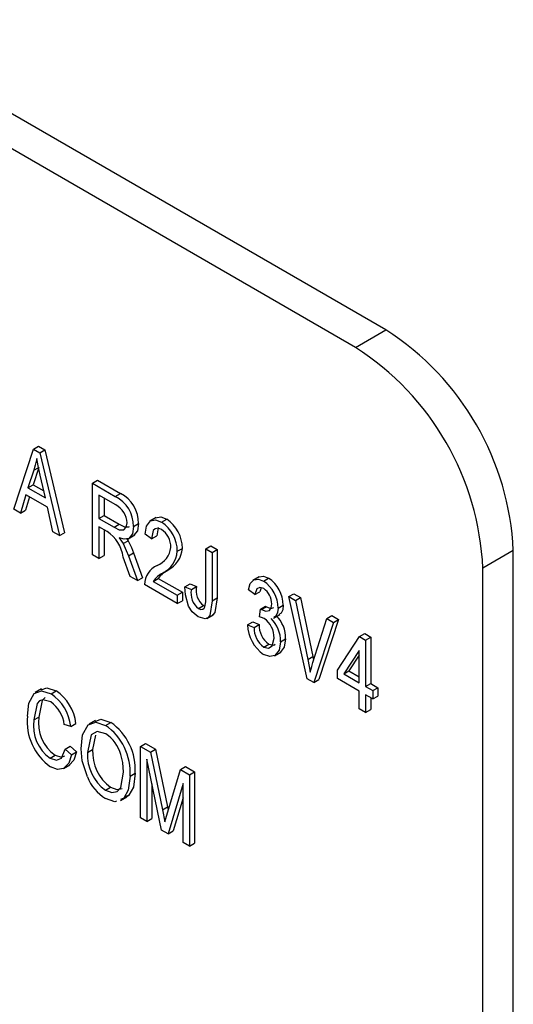
# Model space of a CAD drawing. Units: inches. Extents: x 6 to 126, y 6 to 95.
# Drawn here: x 16 to 16, y 80 to 81 of the extents above; entities that cross this region are included whole.
import ezdxf

# ---------------------------------------------------------------- set-up
doc = ezdxf.new("R2010")
doc.units = ezdxf.units.IN
doc.header["$LTSCALE"] = 12
doc.header["$MEASUREMENT"] = 0

msp = doc.modelspace()

# ---------------------------------------------------------------- linework, layer by layer
at = {"color": 7, "linetype": 'Continuous', "lineweight": 25}
for p, q in [((15.8872944, 80.4536551), (13.9427508, 81.5762163)), ((15.8661519, 80.4414498), (13.9216083, 81.564011)), ((15.8661519, 80.4414498), (15.8872944, 80.4536551)), ((15.6426902, 80.3709459), (15.6462258, 80.3729869)), ((15.6462258, 80.3729869), (15.6505697, 80.3704792)), ((15.6289882, 80.3293173), (15.6426902, 80.3709459)), ((15.6426902, 80.3709459), (15.6470341, 80.3684382)), ((15.6470341, 80.3684382), (15.6505697, 80.3704792)), ((15.6470341, 80.3684382), (15.6607449, 80.3109845)), ((15.6505697, 80.3704792), (15.6642804, 80.3130255)), ((15.6464086, 80.3583455), (15.6423693, 80.346262)), ((15.642873, 80.3563045), (15.6464086, 80.3583455)), ((15.642873, 80.3563045), (15.6388338, 80.344221)), ((15.6508906, 80.3372608), (15.647304, 80.3529423)), ((15.6388338, 80.344221), (15.6423693, 80.346262)), ((15.6388338, 80.344221), (15.6508906, 80.3372608)), ((15.6423693, 80.346262), (15.6498149, 80.3419638)), ((15.683632, 80.3473107), (15.6871675, 80.3493517)), ((15.683632, 80.297772), (15.683632, 80.3473107)), ((15.683632, 80.3473107), (15.6993885, 80.3382147)), ((15.6871675, 80.3493517), (15.702924, 80.3402557)), ((15.6373713, 80.339275), (15.6336281, 80.3266387)), ((15.6398742, 80.3378301), (15.6371636, 80.3286797)), ((15.6523617, 80.3306212), (15.6373713, 80.339275)), ((15.6997019, 80.3322435), (15.6880891, 80.3389475)), ((15.6880891, 80.3389475), (15.6880891, 80.3228635)), ((15.6916246, 80.3369064), (15.6916246, 80.3249045)), ((15.6993885, 80.3382147), (15.702924, 80.3402557)), ((15.6561137, 80.313658), (15.6523617, 80.3306212)), ((15.6336281, 80.3266387), (15.6289882, 80.3293173)), ((15.6336281, 80.3266387), (15.6371636, 80.3286797)), ((15.6880891, 80.3228635), (15.6916246, 80.3249045)), ((15.6916246, 80.3249045), (15.7020796, 80.318869)), ((15.7278681, 80.3236036), (15.7234487, 80.3210523)), ((15.6880891, 80.3228635), (15.6985441, 80.3168279)), ((15.6937736, 80.3137916), (15.6880891, 80.3170732)), ((15.6880891, 80.3170732), (15.6880891, 80.295199)), ((15.6985441, 80.3168279), (15.7020796, 80.318869)), ((15.7120459, 80.3172564), (15.7155815, 80.3192975)), ((15.7315679, 80.3202812), (15.7351035, 80.3223223)), ((15.6607449, 80.3109845), (15.6561137, 80.313658)), ((15.6607449, 80.3109845), (15.6642804, 80.3130255)), ((15.6916246, 80.3150322), (15.6916246, 80.29724)), ((15.7084601, 80.308881), (15.7128795, 80.3114322)), ((15.7246037, 80.308861), (15.7201467, 80.3120773)), ((15.7246037, 80.308861), (15.7281393, 80.310902)), ((15.7048206, 80.305424), (15.7083561, 80.307465)), ((15.7074926, 80.3088233), (15.7083561, 80.307465)), ((15.7622327, 80.3019355), (15.7657682, 80.3039765)), ((15.7657682, 80.3039765), (15.7702253, 80.3014035)), ((15.6880891, 80.295199), (15.683632, 80.297772)), ((15.6880891, 80.295199), (15.6916246, 80.29724)), ((15.7097651, 80.2826857), (15.7048119, 80.2961405)), ((15.7085551, 80.2969249), (15.7120907, 80.298966)), ((15.7085551, 80.2969249), (15.7148316, 80.2797609)), ((15.7120907, 80.298966), (15.7183671, 80.2818019)), ((15.7424321, 80.300127), (15.7459676, 80.302168)), ((15.7622327, 80.3019355), (15.7666898, 80.2993625)), ((15.7622327, 80.2679179), (15.7622327, 80.3019355)), ((15.7666898, 80.2993625), (15.7702253, 80.3014035)), ((15.7666898, 80.2993625), (15.7666898, 80.2657369)), ((15.7702253, 80.3014035), (15.7702253, 80.2677779)), ((15.9756828, 80.300562), (15.9545403, 80.2883567)), ((15.9756828, 79.279886), (15.9756828, 80.300562)), ((15.7148316, 80.2797609), (15.7097651, 80.2826857)), ((15.7323427, 80.2850624), (15.7358782, 80.2871034)), ((15.7991911, 80.2824914), (15.7947717, 80.2799401)), ((15.9545403, 79.2676807), (15.9545403, 80.2883567)), ((15.7148316, 80.2797609), (15.7183671, 80.2818019)), ((15.7424321, 80.2638275), (15.7195895, 80.2770142)), ((15.725718, 80.2792665), (15.7292536, 80.2813076)), ((15.725718, 80.2792665), (15.7424321, 80.2696177)), ((15.7292536, 80.2813076), (15.7459676, 80.2716587)), ((15.7477472, 80.2755564), (15.7512827, 80.2775974)), ((15.7477472, 80.2755564), (15.7522042, 80.2736268)), ((15.7512827, 80.2775974), (15.7557398, 80.2756678)), ((15.7522042, 80.2736268), (15.7557398, 80.2756678)), ((15.8023039, 80.2794462), (15.8058395, 80.2814872)), ((15.7424321, 80.2696177), (15.7459676, 80.2716587)), ((15.7424321, 80.2696177), (15.7424321, 80.2638275)), ((15.7459676, 80.2716587), (15.7459676, 80.2658685)), ((15.7962625, 80.2700667), (15.7918054, 80.2732831)), ((15.7962625, 80.2700667), (15.799798, 80.2721077)), ((15.8007218, 80.274741), (15.799798, 80.2721077)), ((15.8198325, 80.2686839), (15.823368, 80.2707249)), ((15.832664, 80.2117377), (15.8198325, 80.2686839)), ((15.8198325, 80.2686839), (15.8244201, 80.2660355)), ((15.823368, 80.2707249), (15.8279557, 80.2680765)), ((15.7424321, 80.2638275), (15.7459676, 80.2658685)), ((15.757201, 80.2604484), (15.7607366, 80.2624894)), ((15.7607366, 80.2624894), (15.761551, 80.2621752)), ((15.7666898, 80.2657369), (15.7702253, 80.2677779)), ((15.8001624, 80.260095), (15.803698, 80.262136)), ((15.803698, 80.262136), (15.8043683, 80.2616787)), ((15.8124194, 80.2607093), (15.815955, 80.2627504)), ((15.8244201, 80.2660355), (15.8279557, 80.2680765)), ((15.8244201, 80.2660355), (15.8330035, 80.2251427)), ((15.8279557, 80.2680765), (15.836539, 80.2271838)), ((15.763019, 80.2536149), (15.7674384, 80.2561662)), ((15.7996053, 80.2545862), (15.8001624, 80.260095)), ((15.8001624, 80.260095), (15.8008327, 80.2596377)), ((15.8008327, 80.2596377), (15.8043683, 80.2616787)), ((15.809158, 80.2537294), (15.8135774, 80.2562806)), ((15.8461484, 80.253492), (15.8496839, 80.255533)), ((15.8496839, 80.255533), (15.8543151, 80.2528595)), ((15.7912483, 80.249157), (15.7947838, 80.2511981)), ((15.7912483, 80.249157), (15.7957054, 80.2472274)), ((15.7947838, 80.2511981), (15.7992409, 80.2492684)), ((15.7957054, 80.2472274), (15.7992409, 80.2492684)), ((15.8366075, 80.2230622), (15.8461484, 80.253492)), ((15.8507796, 80.2508185), (15.8372691, 80.2090793)), ((15.8543151, 80.2528595), (15.8408046, 80.2111203)), ((15.8461484, 80.253492), (15.8507796, 80.2508185)), ((15.8507796, 80.2508185), (15.8543151, 80.2528595)), ((15.8689871, 80.2409508), (15.8725227, 80.2429919)), ((15.8725227, 80.2429919), (15.8767273, 80.2405646)), ((15.8024345, 80.2336923), (15.80597, 80.2357334)), ((15.8140908, 80.2373877), (15.8176264, 80.2394287)), ((15.853692, 80.2176126), (15.8689871, 80.2409508)), ((15.8689871, 80.2409508), (15.8731917, 80.2385236)), ((15.8731917, 80.2385236), (15.8767273, 80.2405646)), ((15.8731917, 80.2385236), (15.8731917, 80.2063556)), ((15.8767273, 80.2405646), (15.8767273, 80.2083966)), ((15.8098137, 80.2276719), (15.8142331, 80.2302232)), ((15.8687347, 80.2313155), (15.8580882, 80.2150747)), ((15.8687347, 80.2279632), (15.8616237, 80.2171157)), ((15.8687347, 80.2089286), (15.8687347, 80.2313155)), ((15.8330035, 80.2251427), (15.836539, 80.2271838)), ((15.836539, 80.2271838), (15.8370704, 80.2245386)), ((15.853692, 80.2118223), (15.853692, 80.2176126)), ((15.8580882, 80.2150747), (15.8616237, 80.2171157)), ((15.8580882, 80.2150747), (15.8687347, 80.2089286)), ((15.8616237, 80.2171157), (15.8687347, 80.2130107)), ((15.8372691, 80.2090793), (15.832664, 80.2117377)), ((15.8372691, 80.2090793), (15.8408046, 80.2111203)), ((15.8687347, 80.2031384), (15.853692, 80.2118223)), ((15.8731917, 80.2063556), (15.8767273, 80.2083966)), ((15.8767273, 80.2083966), (15.8817415, 80.205502)), ((15.6482304, 80.2046874), (15.643811, 80.2021361)), ((15.6547989, 80.2012909), (15.6583344, 80.203332)), ((15.8687347, 80.1909146), (15.8687347, 80.2031384)), ((15.8731917, 80.2063556), (15.878206, 80.203461)), ((15.878206, 80.1976707), (15.8731917, 80.2005654)), ((15.8731917, 80.2005654), (15.8731917, 80.1883415)), ((15.878206, 80.203461), (15.8817415, 80.205502)), ((15.878206, 80.203461), (15.878206, 80.1976707)), ((15.8817415, 80.205502), (15.8817415, 80.1997117)), ((15.8767273, 80.1985243), (15.8767273, 80.1903826)), ((15.878206, 80.1976707), (15.8817415, 80.1997117)), ((15.8731917, 80.1883415), (15.8687347, 80.1909146)), ((15.8731917, 80.1883415), (15.8767273, 80.1903826)), ((15.6428553, 80.1831049), (15.6463908, 80.1851459)), ((15.6684835, 80.1785937), (15.6640264, 80.17988)), ((15.6684835, 80.1785937), (15.672019, 80.1806347)), ((15.6857263, 80.1827727), (15.6813069, 80.1802214)), ((15.6927172, 80.1794012), (15.6962527, 80.1814422)), ((15.6857699, 80.1726918), (15.683691, 80.1625474)), ((15.7168986, 80.1647982), (15.7204341, 80.1668392)), ((15.7204341, 80.1668392), (15.727407, 80.1628138)), ((15.6645836, 80.162831), (15.6681191, 80.164872)), ((15.6645836, 80.162831), (15.6690406, 80.1589713)), ((15.6681191, 80.164872), (15.6725762, 80.1610123)), ((15.6690406, 80.1589713), (15.6725762, 80.1610123)), ((15.6801555, 80.1605063), (15.683691, 80.1625474)), ((15.7168986, 80.1152595), (15.7168986, 80.1647982)), ((15.7168986, 80.1647982), (15.7238715, 80.1607728)), ((15.7238715, 80.1607728), (15.727407, 80.1628138)), ((15.7238715, 80.1607728), (15.7322198, 80.1208803)), ((15.727407, 80.1628138), (15.7357553, 80.1229213)), ((15.6542591, 80.1565674), (15.6577947, 80.1586084)), ((15.7315669, 80.1067917), (15.7213556, 80.1559222)), ((15.7213556, 80.1559222), (15.7213556, 80.1126865)), ((15.6635359, 80.1493804), (15.6679554, 80.1519317)), ((15.7096837, 80.1441437), (15.7132192, 80.1461847)), ((15.7358325, 80.1193979), (15.7445725, 80.1488223)), ((15.7445725, 80.1488223), (15.7481081, 80.1508634)), ((15.7445725, 80.1488223), (15.7508838, 80.1451789)), ((15.7481081, 80.1508634), (15.7544194, 80.1472199)), ((15.7508838, 80.1451789), (15.7544194, 80.1472199)), ((15.7544194, 80.1472199), (15.7544194, 80.0976813)), ((15.7248912, 80.1389113), (15.7248912, 80.1147275)), ((15.7464267, 80.1391068), (15.7361284, 80.1041583)), ((15.7464267, 80.0982133), (15.7464267, 80.1391068)), ((15.7508838, 80.1451789), (15.7508838, 80.0956402)), ((15.6926562, 80.1344012), (15.6961917, 80.1364422)), ((15.7030049, 80.1271772), (15.7074243, 80.1297285)), ((15.7053136, 80.1288735), (15.703143, 80.1280264)), ((15.7053136, 80.1288735), (15.7088492, 80.1309145)), ((15.7088492, 80.1309145), (15.7066786, 80.1300674)), ((15.7464267, 80.1291496), (15.739664, 80.1061994)), ((15.7322198, 80.1208803), (15.7357553, 80.1229213)), ((15.7322198, 80.1208803), (15.7338912, 80.1125771)), ((15.7357553, 80.1229213), (15.7362092, 80.1206663)), ((15.7213556, 80.1126865), (15.7168986, 80.1152595)), ((15.7213556, 80.1126865), (15.7248912, 80.1147275)), ((15.7361284, 80.1041583), (15.7315669, 80.1067917)), ((15.7361284, 80.1041583), (15.739664, 80.1061994)), ((15.7508838, 80.0956402), (15.7464267, 80.0982133)), ((15.7508838, 80.0956402), (15.7544194, 80.0976813))]:
    msp.add_line(p, q, dxfattribs=at)
at = {"color": 7, "linetype": 'Continuous', "lineweight": 25, "flags": 128}
for points in [[(15.6448665, 80.3645326), (15.6438874, 80.3598061), (15.642873, 80.3563045)], [(15.647304, 80.3529423), (15.6458675, 80.3594516), (15.6448665, 80.3645326)], [(15.7274275, 80.3233453), (15.7309501, 80.3239269), (15.7351035, 80.3223223)], [(15.6985441, 80.3168279), (15.7022021, 80.3150687), (15.7054638, 80.3150275), (15.7070813, 80.3168271), (15.7075888, 80.3197993)], [(15.7120459, 80.3172564), (15.7113113, 80.3122287), (15.7087641, 80.3090598), (15.7056321, 80.3084772), (15.7020175, 80.3093542)], [(15.7020796, 80.318869), (15.7057376, 80.3171097), (15.7089994, 80.3170685), (15.7091302, 80.317214)], [(15.7155815, 80.3192975), (15.7148468, 80.3142697), (15.7124002, 80.311226)], [(15.7201467, 80.3120773), (15.721143, 80.3175955), (15.7238825, 80.3213028), (15.7274146, 80.3218859), (15.7315679, 80.3202812)], [(15.7294797, 80.3167192), (15.7292371, 80.3164904), (15.7281393, 80.310902)], [(15.7314025, 80.3152299), (15.7290949, 80.3160971), (15.7271195, 80.3157871), (15.7257016, 80.3144493), (15.7246037, 80.308861)], [(15.7020175, 80.3093542), (15.7036693, 80.3072349), (15.7048206, 80.305424)], [(15.7048206, 80.305424), (15.7070604, 80.300694), (15.7085551, 80.2969249)], [(15.7083561, 80.307465), (15.7105959, 80.302735), (15.7120907, 80.298966)], [(15.7988522, 80.282092), (15.799219, 80.2824751), (15.8022961, 80.2828388), (15.8058395, 80.2814872)], [(15.7502978, 80.2621416), (15.7481145, 80.269867), (15.7477472, 80.2755564)], [(15.7918054, 80.2732831), (15.7930375, 80.2776704), (15.7956835, 80.2804341), (15.7987606, 80.2807977), (15.8023039, 80.2794462)], [(15.8024258, 80.274229), (15.7997145, 80.2750436), (15.7976612, 80.2740541), (15.7962625, 80.2700667)], [(15.7570008, 80.2547738), (15.7528402, 80.2581788), (15.7502978, 80.2621416)], [(15.7666898, 80.2657369), (15.7650556, 80.2555423), (15.7636689, 80.2539993), (15.7617424, 80.2533513), (15.7570008, 80.2547738)], [(15.7616494, 80.26162), (15.7621549, 80.2650219), (15.7622327, 80.2679179)], [(15.7702253, 80.2677779), (15.7685911, 80.2575833), (15.7672044, 80.2560403), (15.7669715, 80.255962)], [(15.8008327, 80.2596377), (15.8039086, 80.2585049), (15.8064308, 80.2591593), (15.807614, 80.2609605), (15.8079623, 80.2635739)], [(15.815955, 80.2627504), (15.8155964, 80.2595977), (15.8144376, 80.25716), (15.8129377, 80.25638)], [(15.757201, 80.2604484), (15.7588232, 80.2598225), (15.7602397, 80.2599665), (15.761099, 80.260587), (15.7616494, 80.26162)], [(15.8043683, 80.2616787), (15.8074442, 80.2605459), (15.8095193, 80.2610843)], [(15.8124194, 80.2607093), (15.8120608, 80.2575566), (15.8109021, 80.2551189), (15.8094021, 80.254339)], [(15.8026783, 80.2534958), (15.8009363, 80.254245), (15.7996053, 80.2545862)], [(15.8140908, 80.2373877), (15.8131988, 80.2315728), (15.8102184, 80.2279057), (15.8066371, 80.2271019), (15.8023649, 80.2285857)], [(15.8024345, 80.2336923), (15.8058234, 80.2328956), (15.8082809, 80.2344486), (15.8096337, 80.2399004)], [(15.80597, 80.2357334), (15.8093589, 80.2349366), (15.8103915, 80.2355891)], [(15.8176264, 80.2394287), (15.8167344, 80.2336138), (15.8137816, 80.2299807)], [(15.8330035, 80.2251427), (15.8339956, 80.2202038), (15.8347271, 80.2163369)], [(15.8347271, 80.2163369), (15.8357391, 80.2201399), (15.8366075, 80.2230622)], [(15.6383982, 80.1856779), (15.6393849, 80.1948892), (15.6430962, 80.2015666), (15.6482952, 80.2033786), (15.6547989, 80.2012909)], [(15.6479666, 80.2040728), (15.6518307, 80.2054196), (15.6583344, 80.203332)], [(15.6546161, 80.1956062), (15.649094, 80.19718), (15.64687, 80.1963705), (15.6452149, 80.1946146), (15.6428553, 80.1831049)], [(15.650797, 80.198554), (15.6504055, 80.1984115), (15.6487504, 80.1966556), (15.6463908, 80.1851459)], [(15.6756984, 80.1631598), (15.6766947, 80.1727516), (15.68057, 80.1796536), (15.6859631, 80.1815631), (15.6927172, 80.1794012)], [(15.685456, 80.1821728), (15.6894986, 80.1836041), (15.6962527, 80.1814422)], [(15.692752, 80.1735908), (15.6869097, 80.1752107), (15.6826555, 80.1727058), (15.6801555, 80.1605063)], [(15.6542591, 80.1565674), (15.6586406, 80.1552258), (15.6620472, 80.156661), (15.6645836, 80.162831)], [(15.6725762, 80.1610123), (15.6706503, 80.1552011), (15.6674072, 80.1518254)], [(15.6800423, 80.1436634), (15.6764667, 80.1548616), (15.6756984, 80.1631598)], [(15.6690406, 80.1589713), (15.6671147, 80.1531601), (15.6634729, 80.1493693), (15.6592627, 80.14884), (15.6543984, 80.1506967)], [(15.6577947, 80.1586084), (15.6621761, 80.1572668), (15.6644142, 80.1582098)], [(15.7052266, 80.1468675), (15.7046828, 80.1535702), (15.7033637, 80.1591414)], [(15.6926562, 80.1344012), (15.696995, 80.1328538), (15.7006614, 80.1335859), (15.7032602, 80.1362227), (15.7052266, 80.1468675)], [(15.7132192, 80.1461847), (15.7120062, 80.1364806), (15.7088492, 80.1309145)], [(15.7096837, 80.1441437), (15.7084707, 80.1344395), (15.7053136, 80.1288735)], [(15.6961917, 80.1364422), (15.7005306, 80.1348948), (15.704197, 80.135627), (15.7042631, 80.1356941)], [(15.7003009, 80.1269172), (15.6990284, 80.1264207), (15.692691, 80.1285909)], [(15.7338912, 80.1125771), (15.734962, 80.1164114), (15.7358325, 80.1193979)]]:
    msp.add_lwpolyline(points, dxfattribs=at)
at = {"color": 7, "linetype": 'Continuous', "lineweight": 25}
for centre, radius, start, end in [((15.7837807, 80.2918294), 0.1921006, 2.6054785, 57.3945217), ((15.7626382, 80.2796241), 0.1921006, 2.6054785, 57.3945217), ((15.6889604, 80.3176155), 0.0230883, 359.1088147, 63.1496642), ((15.6924959, 80.3196566), 0.0230883, 359.1088147, 63.1496642), ((15.6930531, 80.3193083), 0.014544, 1.9348168, 62.7968273), ((15.7186328, 80.3003033), 0.0237999, 359.5756769, 57.078123), ((15.7221683, 80.3023443), 0.0237999, 359.5756769, 57.078123), ((15.6800568, 80.2929367), 0.0249616, 7.3741569, 56.6659414), ((15.7232778, 80.3029812), 0.0146983, 359.2957609, 56.442925), ((15.7228181, 80.3045289), 0.0152552, 291.3899482, 353.4946799), ((15.7242828, 80.3013714), 0.0181919, 296.2985672, 356.0777958), ((15.7278184, 80.3034124), 0.0181919, 296.2985672, 356.0777958), ((15.7352739, 80.2762128), 0.0157049, 116.0306798, 177.0748513), ((15.7406582, 80.2688739), 0.0181994, 117.1880079, 145.1767915), ((15.7441938, 80.2709149), 0.0181994, 117.1880079, 145.1767915), ((15.7687423, 80.2730615), 0.0132612, 168.6653943, 232.8648616), ((15.7897066, 80.2605464), 0.0227134, 0.4111359, 56.3154368), ((15.7932422, 80.2625874), 0.0227134, 0.4111359, 56.3154368), ((15.7652068, 80.2710204), 0.0132612, 168.6653943, 232.8648616), ((15.7954341, 80.26383), 0.0125308, 358.8286276, 56.0852707), ((15.7962445, 80.2400677), 0.0213914, 358.2883255, 45.9279442), ((15.8167962, 80.2496736), 0.0255532, 181.1582798, 235.6145154), ((15.8153927, 80.2488582), 0.016157, 178.5453042, 234.3246051), ((15.7937102, 80.2403307), 0.0159294, 358.4521662, 55.737145), ((15.7927089, 80.2380267), 0.0213914, 358.2883255, 45.9279442), ((15.8118572, 80.2468172), 0.016157, 178.5453042, 234.3246051), ((15.6374416, 80.1753518), 0.0312108, 5.9620294, 56.2112702), ((15.6409771, 80.1773929), 0.0312108, 5.9620294, 56.2112702), ((15.6421096, 80.1774439), 0.0220518, 6.3424912, 55.4489542), ((15.676293, 80.181861), 0.0380866, 174.2484079, 234.9098909), ((15.669991, 80.1790468), 0.0274375, 171.494553, 235.0143895), ((15.6735265, 80.1810878), 0.0274375, 171.494553, 235.0143895), ((15.6733674, 80.1487184), 0.0399322, 356.3621424, 55.0331501), ((15.6698319, 80.1466774), 0.0399322, 356.3621424, 55.0331501), ((15.6780526, 80.1516743), 0.0263895, 16.4367541, 56.1503936), ((15.7101617, 80.1588295), 0.0300531, 176.8015166, 234.374332), ((15.7136973, 80.1608705), 0.0300531, 176.8015166, 234.374332), ((15.7091245, 80.1552253), 0.0312962, 201.6807333, 238.3253623)]:
    msp.add_arc(centre, radius, start, end, dxfattribs=at)

doc.saveas('drawing.dxf')
